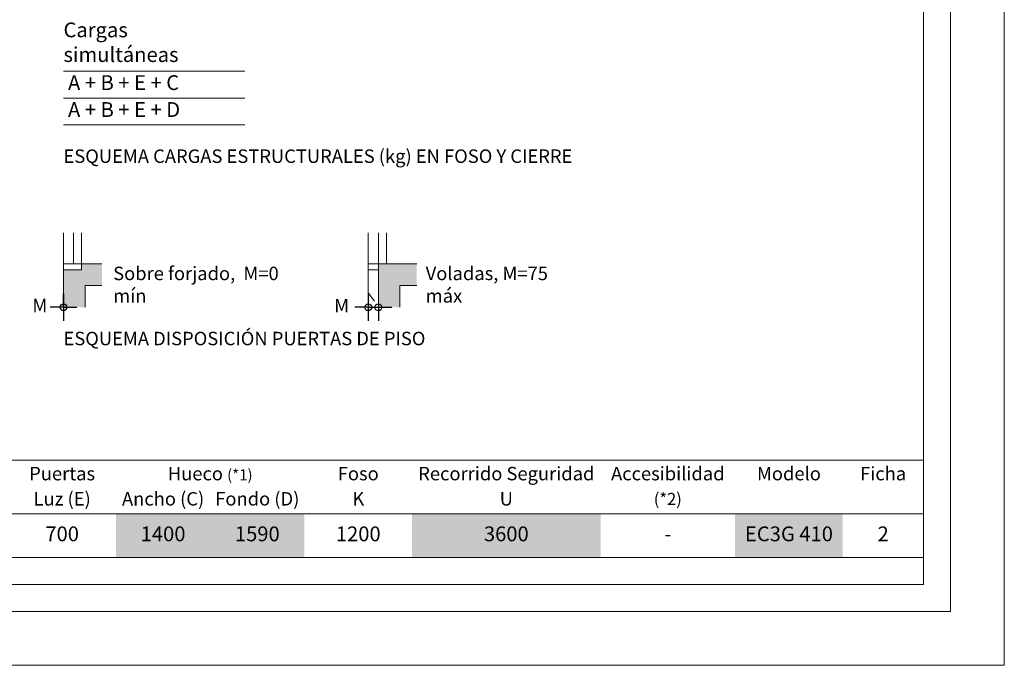
# Model space of a CAD drawing. Units: centimetres. Extents: x 1215.65 to 1221.95, y 1799.27 to 1808.18.
# Drawn here: x 1218.29 to 1221.95, y 1799.27 to 1801.66 of the extents above; entities that cross this region are included whole.
import ezdxf

# ---------------------------------------------------------------- set-up
doc = ezdxf.new("R2010")
doc.units = ezdxf.units.CM
doc.layers.add('ENOR_A4 margenes', color=156, linetype='Continuous', lineweight=0, plot=False)
for name, color, linetype, lineweight in [('ENOR_cotasyejes', 45, 'Continuous', 0), ('ENOR_lineas', 183, 'Continuous', 0), ('ENOR_lineasgris', 8, 'Continuous', 0), ('ENOR_muro', 140, 'Continuous', 0), ('ENOR_ptasycabina', 125, 'Continuous', 0), ('ENOR_texto', 53, 'Continuous', 0)]:
    doc.layers.add(name, color=color, linetype=linetype, lineweight=lineweight)
for name, color, linetype in [('ENOR_ficha', 6, 'Continuous'), ('ENOR_trama1', 8, 'Continuous'), ('ENOR_trama2', 254, 'Continuous')]:
    doc.layers.add(name, color=color, linetype=linetype)
doc.styles.add('ARIALNARROW', font='ARIALN.TTF')
doc.dimstyles.new('enor_ESP_30 sin centrar', dxfattribs={"dimtxt": 0.05, "dimasz": 0.025, "dimexe": 0.05, "dimexo": 0, "dimgap": 0.02, "dimtad": 3, "dimjust": 4, "dimtoh": 1, "dimlfac": 1000, "dimtxsty": 'ARIALNARROW', "dimblk": 'ORIGIN', "dimcen": 0.1, "dimadec": 0, "dimazin": 0, "dimtfac": 1, "dimtix": 1, "dimtmove": 2, "dimatfit": 2, "dimldrblk": 'ORIGIN', "dimfxl": 0, "dimarcsym": 0})

# ---------------------------------------------------------------- blocks, each defined once
blk = doc.blocks.new('_Origin')
at = {"color": 0, "linetype": 'ByBlock', "lineweight": -2}
blk.add_line((0, 0), (-1, 0), dxfattribs=at)
blk.add_circle((0, 0), 0.5, dxfattribs=at)
blk = doc.blocks.new('*D29')
at = {"layer": 'Defpoints', "color": 0}
for p in [(3.7372, -7.3268), (3.7747, -7.3768), (3.7747, -7.381)]:
    blk.add_point(p, dxfattribs=at)
at = {"layer": 'ENOR_cotasyejes', "color": 0, "lineweight": -2}
for p, q in [((3.7372, -7.3268), (3.7372, -7.431)), ((3.7122, -7.381), (3.6872, -7.381)), ((3.7372, -7.381), (3.7747, -7.381)), ((3.7747, -7.3768), (3.7747, -7.431)), ((3.7997, -7.381), (3.8247, -7.381))]:
    blk.add_line(p, q, dxfattribs=at)
at = {"layer": 'ENOR_cotasyejes', "color": 0, "lineweight": -2, "xscale": 0.025, "yscale": 0.025, "zscale": 0.025}
blk.add_blockref('_Origin', (3.7372, -7.381), dxfattribs=at)
at = {"layer": 'ENOR_cotasyejes', "color": 0, "lineweight": -2, "xscale": 0.025, "yscale": 0.025, "zscale": 0.025, "rotation": 180}
blk.add_blockref('_Origin', (3.7747, -7.381), dxfattribs=at)
at = {"layer": 'ENOR_cotasyejes', "color": 0, "insert": (3.6381, -7.381), "char_height": 0.05, "attachment_point": 5, "style": 'ARIALNARROW'}
blk.add_mtext('M', dxfattribs=at)
blk = doc.blocks.new('*D30')
at = {"layer": 'Defpoints', "color": 0}
for p in [(2.605, -7.3311), (2.605, -7.3808), (2.605, -7.3808)]:
    blk.add_point(p, dxfattribs=at)
at = {"layer": 'ENOR_cotasyejes', "color": 0, "lineweight": -2}
for p, q in [((2.605, -7.3808), (2.605, -7.3308)), ((2.605, -7.3311), (2.605, -7.4308)), ((2.58, -7.3808), (2.555, -7.3808)), ((2.63, -7.3808), (2.655, -7.3808))]:
    blk.add_line(p, q, dxfattribs=at)
at = {"layer": 'ENOR_cotasyejes', "color": 0, "lineweight": -2, "xscale": 0.025, "yscale": 0.025, "zscale": 0.025}
blk.add_blockref('_Origin', (2.605, -7.3808), dxfattribs=at)
at = {"layer": 'ENOR_cotasyejes', "color": 0, "lineweight": -2, "xscale": 0.025, "yscale": 0.025, "zscale": 0.025, "rotation": 180}
blk.add_blockref('_Origin', (2.605, -7.3808), dxfattribs=at)
at = {"layer": 'ENOR_cotasyejes', "color": 0, "insert": (2.5173, -7.3808), "char_height": 0.05, "attachment_point": 5, "style": 'ARIALNARROW'}
blk.add_mtext('M', dxfattribs=at)
blk = doc.blocks.new('enor_EC3G-410-2-ficha')
at = {"layer": 'ENOR_trama1', "lineweight": 0}
blk.add_hatch(color=256, dxfattribs=at).paths.add_polyline_path([(2.685292, -7.2998), (2.747792, -7.2998), (2.747792, -7.219509), (2.6725, -7.219509), (2.6725, -7.241812), (2.605, -7.241812), (2.605, -7.380815), (2.685292, -7.380815)])
h = blk.add_hatch(color=256, dxfattribs=at)
h.paths.add_polyline_path([(3.917448, -7.300021), (3.917448, -7.219729), (3.854948, -7.219729), (3.854948, -7.300021)])
h.paths.add_polyline_path([(3.774657, -7.381036), (3.854948, -7.381036), (3.854948, -7.219729), (3.774657, -7.219729)])
at = {"layer": 'ENOR_A4 margenes', "lineweight": 0}
for points in [[(-0.2, -8.71), (6.1, -8.71), (6.1, 0.2), (-0.2, 0.2)], [(0.1, -8.41), (5.8, -8.41), (5.8, -0.1), (0.1, -0.1)]]:
    blk.add_lwpolyline(points, close=True, dxfattribs=at)
at = {"layer": 'ENOR_A4 margenes', "color": 254, "lineweight": 0}
blk.add_lwpolyline([(0, -8.51), (5.9, -8.51), (5.9, 0), (0, 0)], close=True, dxfattribs=at)
at = {"layer": 'ENOR_lineas', "lineweight": 0}
for points in [[(3.278787, -6.503954), (2.605, -6.503954)], [(3.278787, -6.703954), (2.605, -6.703954)], [(0.1, -7.9483), (5.8, -7.9483)], [(0.1, -8.1483), (5.8, -8.1483)], [(0.1, -8.31), (5.8, -8.31)]]:
    blk.add_lwpolyline(points, dxfattribs=at)
at = {"layer": 'ENOR_lineasgris', "lineweight": 0}
blk.add_lwpolyline([(3.278787, -6.603954), (2.605, -6.603954)], dxfattribs=at)
at = {"layer": 'ENOR_muro', "lineweight": 0}
for points in [[(2.747792, -7.219509), (2.6725, -7.219509), (2.6725, -7.241812), (2.605, -7.241812), (2.605, -7.380815)], [(3.917448, -7.219729), (3.774657, -7.219729), (3.774657, -7.381036)], [(2.685292, -7.380815), (2.685292, -7.2998), (2.747792, -7.2998)], [(3.854948, -7.381036), (3.854948, -7.300021), (3.917448, -7.300021)]]:
    blk.add_lwpolyline(points, dxfattribs=at)
at = {"layer": 'ENOR_ptasycabina', "lineweight": 0}
for p, q in [((2.605, -7.103954), (2.605, -7.219509)), ((2.6425, -7.103954), (2.6425, -7.219509)), ((2.6725, -7.103954), (2.6725, -7.219509)), ((3.737157, -7.104175), (3.737157, -7.219729)), ((3.774657, -7.104175), (3.774657, -7.219729)), ((3.804657, -7.104175), (3.804657, -7.219729)), ((3.737157, -7.242033), (3.774657, -7.242033))]:
    blk.add_line(p, q, dxfattribs=at)
for points in [[(2.6725, -7.219509), (2.605, -7.219509), (2.605, -7.241812)], [(3.804657, -7.219729), (3.737157, -7.219729), (3.737157, -7.326785), (3.760402, -7.358643)]]:
    blk.add_lwpolyline(points, dxfattribs=at)
at = {"layer": 'ENOR_trama2'}
for points in [[(2.8, -8.1483), (2.8, -8.31), (3.15, -8.1483), (3.15, -8.31)], [(3.15, -8.1483), (3.15, -8.31), (3.5, -8.1483), (3.5, -8.31)], [(3.9, -8.1483), (3.9, -8.31), (4.6, -8.1483), (4.6, -8.31)], [(5.1, -8.1483), (5.1, -8.31), (5.5, -8.1483), (5.5, -8.31)]]:
    blk.add_solid(points, dxfattribs=at)
at = {"layer": 'ENOR_texto', "lineweight": 0, "style": 'ARIALNARROW'}
for s, insert, char_height, width, attachment_point in [('Cargas simultáneas', (2.605, -6.403954), 0.055, 0.67378681, 4), (' A + B + E + C', (2.605, -6.553954), 0.055, 0.67378681, 4), (' A + B + E + D', (2.605, -6.653954), 0.055, 0.67378681, 4), ('{\\fArial Narrow|b1|i0|c0|p34;ESQUEMA CARGAS ESTRUCTURALES (kg) EN FOSO Y CIERRE}', (2.605, -6.794883), 0.05, 2.24668437, 1), ('Sobre forjado,  M=0 mín ', (2.789498, -7.230131), 0.05, 0.65162025, 1), ('Voladas, M=75 máx', (3.950538, -7.230131), 0.05, 0.59227243, 1), ('{\\fArial Narrow|b1|i0|c0|p34;ESQUEMA DISPOSICIÓN PUERTAS DE PISO}', (2.605, -7.471864), 0.05, 2.24668437, 1), ('{\\fArial Narrow|b1|i0|c0|p34;Puertas}', (2.6, -7.9983), 0.05, 0.4, 5), ('{\\fArial Narrow|b1|i0|c0|p34;Hueco} {\\H0.81818x;(*1)}', (3.15, -7.9983), 0.05, 0.7, 5), ('{\\fArial Narrow|b1|i0|c0|p34;Foso}', (3.7, -7.9983), 0.05, 0.4, 5), ('{\\fArial Narrow|b1|i0|c0|p34;Recorrido Seguridad}', (4.25, -7.9983), 0.05, 0.7, 5), ('{\\fArial Narrow|b1|i0|c0|p34;Accesibilidad} ', (4.85, -7.9983), 0.05, 0.5, 5), ('{\\fArial Narrow|b1|i0|c0|p34;Modelo}', (5.3, -7.9983), 0.05, 0.4, 5), ('{\\fArial Narrow|b1|i0|c0|p34;Ficha}', (5.65, -7.9983), 0.05, 0.3, 5), ('Luz (E)', (2.6, -8.0983), 0.05, 0.4, 5), ('Ancho (C)', (2.975, -8.0983), 0.05, 0.35, 5), ('Fondo (D)', (3.325, -8.0983), 0.05, 0.35, 5), ('K', (3.7, -8.0983), 0.05, 0.4, 5), ('U', (4.25, -8.0983), 0.05, 0.7, 5), ('(*2)', (4.85, -8.0983), 0.045, 0.5, 5), ('700', (2.6, -8.22915), 0.055, 0.4, 5), ('1400', (2.975, -8.22915), 0.055, 0.35, 5), ('1590', (3.325, -8.22915), 0.055, 0.35, 5), ('1200', (3.7, -8.22915), 0.055, 0.4, 5), ('3600', (4.25, -8.22915), 0.055, 0.7, 5), ('-', (4.85, -8.22915), 0.055, 0.5, 5), ('EC3G 410', (5.3, -8.22915), 0.055, 0.4, 5), ('2', (5.65, -8.22915), 0.055, 0.3, 5)]:
    blk.add_mtext(s, dxfattribs=dict(at, insert=insert, char_height=char_height, width=width, attachment_point=attachment_point))
at = {"layer": 'ENOR_cotasyejes'}
for base, p1, p2, picture, middle in [((2.605, -7.380815), (2.605, -7.331054), (2.605, -7.380815), '*D30', (2.517278, -7.380815)), ((3.774657, -7.381036), (3.737157, -7.326785), (3.774657, -7.376785), '*D29', (3.638059, -7.381036))]:
    dim = blk.add_linear_dim(base=base, p1=p1, p2=p2, angle=180, text='M', dimstyle='enor_ESP_30 sin centrar', dxfattribs=at)
    dim.commit()
    dim.dimension.update_dxf_attribs({"geometry": picture, "text_midpoint": middle, "dimtype": 160})

msp = doc.modelspace()

# ---------------------------------------------------------------- block references
at = {"layer": 'ENOR_ficha'}
msp.add_blockref('enor_EC3G-410-2-ficha', (1215.8456, 1807.9771), dxfattribs=at)

doc.saveas('drawing.dxf')
